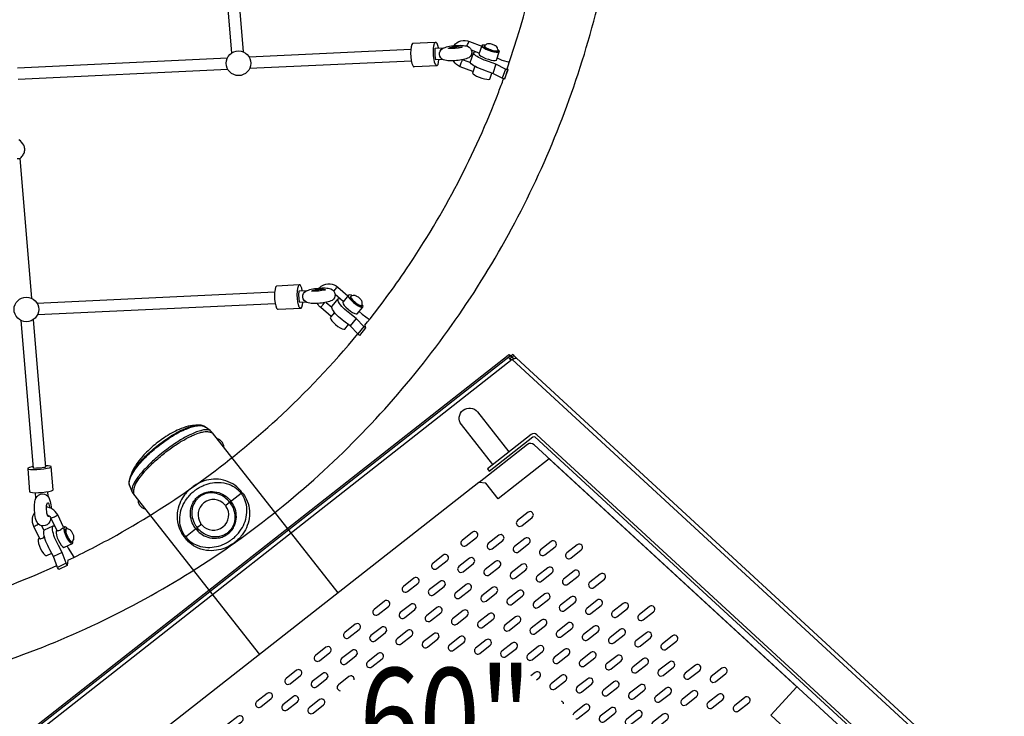
# Model space of a CAD drawing. Extents: x -122 to 665, y -172 to 513.
# Drawn here: x 247 to 297, y 24 to 59 of the extents above; entities that cross this region are included whole.
import ezdxf
from ezdxf.enums import TextEntityAlignment as Align

# ---------------------------------------------------------------- set-up
doc = ezdxf.new("R2010")
doc.units = 0
doc.header["$LTSCALE"] = 10
doc.header["$MEASUREMENT"] = 0
doc.layers.add('L1', color=30, linetype='CONTINUOUS')
doc.layers.add('PW_STRUCTURE', color=140, linetype='CONTINUOUS')
doc.styles.add('PW-DIMS', font='arial.ttf', dxfattribs={"width": 0.8, "height": 6})

msp = doc.modelspace()

# ---------------------------------------------------------------- linework, layer by layer
at = {"layer": 'PW_STRUCTURE'}
for points in [[(208.676, 27.507, 0.055701), (219.158, 24.36, 0.056942), (230.111, 23.633), (230.235, 23.641), (233.179, 23.779), (233.3, 23.782, 0.057631), (243.938, 25.514, 0.058267), (253.84, 29.619, 0.058467), (262.509, 35.892, 0.058182), (269.511, 44.019, 0.057484), (274.494, 53.592, 0.057214), (277.25, 64.231, 0.05553), (277.559, 75.188, 0.054674), (275.453, 86.032, 0.054113), (271.036, 96.219, 0.053941), (264.531, 105.239, 0.054186), (256.263, 112.64, 0.054809), (246.646, 118.049, 0.055701), (236.165, 121.197, 0.056941), (225.212, 121.924), (225.09, 121.918), (222.146, 121.781), (222.022, 121.775, 0.057631), (211.384, 120.043, 0.058265)], [(271.731, 56.102, 0.048921), (273.794, 64.643, 0.019628), (274.156, 68.249, 0.019628)], [(269.069, 57.275, -0.002736), (269.073, 57.282, -0.164886), (269.414, 57.51, -0.157659), (269.839, 57.487), (270.457, 57.248)], [(271.731, 56.102), (271.763, 56.057), (271.608, 55.603), (271.596, 55.594), (271.486, 55.638), (271.013, 55.879), (270.642, 56.013, -0.03714), (270.216, 56.182, -0.070668), (269.932, 56.362), (269.881, 56.434), (270.044, 56.893), (270.062, 56.944), (270.139, 56.965)], [(270.017, 55.969), (269.381, 56.215, -0.153198), (269.054, 56.477, -0.01435), (269.032, 56.511)], [(269.518, 56.568, 0.003355), (269.522, 56.566), (269.888, 56.425)], [(271.763, 56.057), (271.758, 56.053), (271.648, 56.097), (271.175, 56.337), (270.805, 56.472, -0.03714), (270.378, 56.641, -0.070675), (270.095, 56.821), (270.044, 56.893)], [(264.585, 43.211, 0.020511), (266.679, 46.047, 0.057485), (271.311, 54.947, 0.003928), (271.557, 55.61, 0.003928)], [(247.105, 51.599, -0.050337), (247.25, 51.599, 0.180208), (247.27, 51.607, 0.053349), (247.407, 51.78, 0.08676), (247.479, 51.962, 0.068887), (247.487, 52.085, 0.095195), (247.433, 52.263, 0.110958), (247.194, 52.536, 0.364959)], [(262.283, 45.079, -0.071603), (262.422, 45.199, -0.165144), (262.836, 45.295, -0.156246), (263.219, 45.134), (263.735, 44.697)], [(264.585, 43.211), (264.621, 43.078), (264.318, 42.703), (264.227, 42.78), (263.842, 43.179), (263.533, 43.422, -0.042677), (263.178, 43.721, -0.070306), (262.954, 44.006), (262.92, 44.109), (262.944, 44.17), (263.247, 44.544), (263.315, 44.556)], [(262.888, 43.655), (262.365, 44.098, -0.096718), (262.196, 44.309)], [(264.621, 43.078), (264.53, 43.155), (264.145, 43.554), (263.836, 43.797, -0.04265), (263.482, 44.096, -0.070347), (263.257, 44.381), (263.223, 44.483), (263.247, 44.544)], [(249.648, 31.387, 0.016162), (252.111, 32.66, 0.058467), (260.17, 38.492, 0.034367), (264.231, 42.777, 0.034367)], [(248.793, 33.517, -0.023016), (248.752, 33.336, -0.265654), (248.415, 33.114, -0.277118), (248.108, 33.297, -0.041932), (248.033, 33.496, -0.089288), (247.993, 34.295, -0.075942), (248.046, 34.51, -0.28589), (248.383, 34.731, -0.277131), (248.691, 34.548, -0.082132), (248.765, 34.349, -0.044456), (248.82, 33.996, -0.044456)], [(248.708, 33.619), (248.69, 33.595), (248.668, 33.592), (248.647, 33.613), (248.626, 33.656, -0.065183), (248.588, 33.858, -0.04242), (248.586, 34.137, -0.076003), (248.614, 34.249), (248.634, 34.275), (248.655, 34.278), (248.677, 34.257), (248.698, 34.214, -0.050036), (248.731, 34.076, -0.008305), (248.737, 34.03, -0.008305)], [(247.984, 33.796, 0.114474), (247.867, 33.512, 0.154666), (247.927, 33.099), (248.226, 32.477), (248.241, 32.472), (248.273, 32.473), (248.319, 32.478), (248.37, 32.496), (248.421, 32.526), (248.467, 32.564), (248.477, 32.571)], [(248.621, 33.67, -0.040815), (248.665, 33.649, -0.153212), (248.799, 33.505), (249.098, 32.882), (249.113, 32.877), (249.145, 32.879), (249.191, 32.884), (249.242, 32.902), (249.293, 32.931), (249.339, 32.969), (249.381, 33.002), (249.414, 33.028), (249.438, 33.053), (249.141, 33.67, 0.152772), (248.855, 33.977, 0.1058), (248.582, 34.063, 0.1058)], [(249.648, 31.387), (249.626, 31.131), (249.191, 30.926), (249.138, 31.034), (248.938, 31.578), (248.755, 31.921, -0.04362), (248.552, 32.337, -0.060723), (248.449, 32.719), (248.45, 32.849), (248.487, 32.919), (248.921, 33.124), (248.98, 33.128)], [(249.626, 31.131), (249.573, 31.239), (249.373, 31.783), (249.19, 32.126, -0.043627), (248.987, 32.543, -0.06064), (248.884, 32.924), (248.885, 33.054), (248.921, 33.124)], [(237.687, 27.703, 0.03065), (242.905, 28.844, 0.038551), (249.102, 31.132, 0.038551)]]:
    msp.add_lwpolyline(points, format="xyb", dxfattribs=at)
for points in [[(256.999, 67.66), (257.887, 56.903)], [(258.483, 56.955), (257.596, 67.706)], [(268.28, 57.156), (268.254, 57.273), (268.214, 57.382), (268.169, 57.438), (268.125, 57.438), (266.98, 57.384), (266.941, 57.327), (266.91, 57.218), (266.891, 57.068), (266.885, 56.892), (266.893, 56.707), (266.915, 56.531), (266.947, 56.381), (266.988, 56.273), (267.033, 56.216), (267.077, 56.217), (268.221, 56.27), (268.261, 56.328), (268.292, 56.437), (268.308, 56.563)], [(268.221, 56.27), (268.177, 56.27), (268.133, 56.327), (268.092, 56.435), (268.059, 56.584), (268.038, 56.76), (268.03, 56.945), (268.035, 57.121), (268.055, 57.271), (268.086, 57.38), (268.125, 57.438)], [(269.716, 57.252), (269.725, 57.281), (269.746, 57.337), (269.769, 57.39), (269.792, 57.435), (269.812, 57.469), (269.829, 57.487), (269.839, 57.487)], [(258.762, 56.71), (266.894, 57.091)], [(268.151, 56.556), (268.145, 56.585), (268.123, 56.761), (268.115, 56.946), (268.121, 57.122), (268.124, 57.149)], [(268.124, 57.149), (268.57, 57.17)], [(270.334, 56.89), (269.939, 57.042)], [(270.637, 57.3), (270.619, 57.303), (270.527, 57.306), (270.473, 57.291), (270.461, 57.26), (270.318, 56.845), (270.35, 56.801), (270.422, 56.747), (270.527, 56.69), (270.655, 56.635), (270.794, 56.587), (270.93, 56.55), (271.05, 56.53), (271.141, 56.527), (271.196, 56.542), (271.338, 56.956), (271.35, 56.987), (271.319, 57.032), (271.279, 57.061)], [(270.461, 57.26), (270.492, 57.215), (270.564, 57.162), (270.67, 57.104), (270.798, 57.049), (270.937, 57.001), (271.073, 56.965), (271.192, 56.944), (271.284, 56.941), (271.338, 56.956)], [(270.6, 57.267), (270.598, 57.251), (270.609, 57.23), (270.634, 57.206), (270.67, 57.18), (270.716, 57.153), (270.771, 57.126), (270.833, 57.099), (270.898, 57.075), (270.965, 57.053), (271.032, 57.035), (271.094, 57.021), (271.151, 57.012), (271.2, 57.009), (271.239, 57.011), (271.266, 57.018), (271.281, 57.03)], [(247.122, 56.165), (257.675, 56.659)], [(266.922, 56.498), (258.79, 56.118)], [(268.504, 56.573), (268.151, 56.556)], [(269.381, 56.215), (269.377, 56.232), (269.381, 56.264), (269.391, 56.308), (269.408, 56.361), (269.429, 56.416), (269.452, 56.469), (269.475, 56.515), (269.495, 56.548), (269.512, 56.566), (269.522, 56.566)], [(271.234, 56.653), (271.473, 56.549), (271.846, 56.436)], [(257.703, 56.067), (247.149, 55.572)], [(270.109, 56.237), (269.991, 55.896), (270.023, 55.851), (270.095, 55.798), (270.2, 55.74), (270.329, 55.685), (270.467, 55.637), (270.603, 55.601), (270.723, 55.58), (270.814, 55.577), (270.869, 55.592), (270.972, 55.893)], [(271.175, 56.337), (271.013, 55.879)], [(271.648, 56.097), (271.486, 55.638)], [(271.758, 56.053), (271.596, 55.594)], [(247.24, 51.6), (247.82, 44.574)], [(261.436, 44.954), (261.411, 45.071), (261.37, 45.179), (261.325, 45.236), (261.281, 45.236), (260.136, 45.182), (260.097, 45.125), (260.066, 45.016), (260.047, 44.866), (260.041, 44.69), (260.049, 44.505), (260.071, 44.329), (260.103, 44.179), (260.144, 44.071), (260.189, 44.014), (260.233, 44.014), (261.378, 44.068), (261.417, 44.126), (261.448, 44.235), (261.464, 44.361)], [(261.378, 44.068), (261.333, 44.068), (261.289, 44.124), (261.248, 44.233), (261.215, 44.382), (261.194, 44.558), (261.186, 44.743), (261.191, 44.919), (261.211, 45.069), (261.242, 45.178), (261.281, 45.236)], [(263.024, 44.924), (263.052, 44.96), (263.09, 45.005), (263.129, 45.049), (263.164, 45.087), (263.192, 45.116), (263.211, 45.132), (263.219, 45.134)], [(248.099, 44.329), (260.05, 44.889)], [(261.307, 44.354), (261.301, 44.383), (261.279, 44.559), (261.271, 44.744), (261.277, 44.92), (261.28, 44.947)], [(261.28, 44.947), (261.699, 44.966)], [(263.495, 44.403), (263.085, 44.75)], [(263.943, 44.692), (263.893, 44.717), (263.812, 44.739), (263.762, 44.731), (263.488, 44.394), (263.473, 44.356), (263.493, 44.293), (263.549, 44.209), (263.633, 44.114), (263.738, 44.017), (263.854, 43.927), (263.969, 43.853), (264.072, 43.802), (264.153, 43.78), (264.204, 43.788), (264.477, 44.125), (264.493, 44.163), (264.472, 44.226), (264.451, 44.258)], [(263.762, 44.731), (263.746, 44.693), (263.767, 44.629), (263.822, 44.546), (263.907, 44.451), (264.012, 44.353), (264.128, 44.263), (264.242, 44.19), (264.345, 44.139), (264.426, 44.117), (264.477, 44.125)], [(263.876, 44.662), (263.872, 44.641), (263.879, 44.612), (263.897, 44.577), (263.925, 44.536), (263.962, 44.492), (264.006, 44.445), (264.057, 44.399), (264.111, 44.354), (264.167, 44.312), (264.223, 44.275), (264.277, 44.245), (264.326, 44.222), (264.369, 44.207), (264.404, 44.202), (264.429, 44.205), (264.444, 44.218)], [(260.078, 44.296), (248.127, 43.736)], [(261.633, 44.369), (261.307, 44.354)], [(262.365, 44.098), (262.37, 44.109), (262.386, 44.134), (262.412, 44.169), (262.445, 44.212), (262.483, 44.257), (262.521, 44.301), (262.556, 44.339), (262.567, 44.35)], [(262.639, 44.363), (262.925, 44.121)], [(263.054, 43.859), (262.862, 43.623), (262.846, 43.585), (262.867, 43.521), (262.922, 43.438), (263.007, 43.343), (263.112, 43.246), (263.228, 43.156), (263.343, 43.082), (263.446, 43.031), (263.526, 43.009), (263.577, 43.017), (263.761, 43.243)], [(264.296, 43.902), (264.444, 43.766), (264.821, 43.508)], [(247.925, 36.028), (247.313, 43.443)], [(247.91, 43.489), (248.521, 36.079)], [(264.145, 43.554), (263.842, 43.179)], [(264.53, 43.155), (264.227, 42.78)], [(247.92, 36.095), (247.839, 36.081), (247.719, 36.051), (247.649, 36.021), (247.636, 35.993), (247.732, 34.829), (247.776, 34.807), (247.873, 34.792), (248.014, 34.786), (248.184, 34.79), (248.369, 34.803), (248.548, 34.824), (248.705, 34.85), (248.824, 34.88), (248.894, 34.911), (248.908, 34.938), (248.812, 36.102), (248.768, 36.125), (248.671, 36.139), (248.53, 36.145), (248.516, 36.145)], [(247.636, 35.993), (247.68, 35.971), (247.777, 35.956), (247.917, 35.95), (248.088, 35.954), (248.272, 35.967), (248.452, 35.988), (248.609, 36.014), (248.728, 36.044), (248.798, 36.075), (248.812, 36.102)], [(247.925, 36.028), (248.08, 36.032), (248.264, 36.044), (248.443, 36.065), (248.521, 36.079)], [(248.05, 34.518), (248.028, 34.787)], [(248.624, 34.837), (248.642, 34.617)], [(248.799, 33.505), (248.811, 33.507), (248.838, 33.517), (248.878, 33.535), (248.927, 33.557), (248.98, 33.582), (249.032, 33.608), (249.079, 33.632), (249.114, 33.651), (249.136, 33.664), (249.141, 33.67)], [(247.927, 33.099), (247.939, 33.102), (247.966, 33.112), (248.006, 33.129), (248.055, 33.152), (248.108, 33.177), (248.16, 33.203), (248.174, 33.21)], [(248.46, 32.868), (248.337, 33.123)], [(249.093, 32.893), (249.084, 32.888), (249.061, 32.845), (249.059, 32.764), (249.081, 32.654), (249.122, 32.525), (249.18, 32.391), (249.248, 32.264), (249.32, 32.156), (249.389, 32.079), (249.447, 32.04), (249.491, 32.042), (249.883, 32.225), (249.906, 32.268), (249.907, 32.349), (249.907, 32.353)], [(249.641, 32.964), (249.578, 33.034), (249.519, 33.073), (249.476, 33.071), (249.438, 33.053)], [(249.476, 33.071), (249.453, 33.027), (249.452, 32.946), (249.473, 32.836), (249.514, 32.708), (249.572, 32.573), (249.64, 32.446), (249.712, 32.339), (249.781, 32.262), (249.84, 32.222), (249.883, 32.225)], [(249.571, 32.969), (249.555, 32.956), (249.546, 32.931), (249.543, 32.895), (249.548, 32.85), (249.559, 32.796), (249.576, 32.736), (249.599, 32.673), (249.627, 32.608), (249.658, 32.545), (249.692, 32.485), (249.727, 32.432), (249.762, 32.386), (249.795, 32.351), (249.825, 32.326), (249.852, 32.314), (249.873, 32.314)], [(248.221, 32.487), (248.185, 32.47), (248.161, 32.427), (248.16, 32.346), (248.181, 32.236), (248.223, 32.107), (248.28, 31.973), (248.349, 31.846), (248.421, 31.738), (248.489, 31.661), (248.548, 31.622), (248.591, 31.624), (248.849, 31.744)], [(249.373, 31.783), (248.938, 31.578)], [(249.625, 32.105), (249.673, 31.996), (249.961, 31.538)], [(249.573, 31.239), (249.138, 31.034)]]:
    msp.add_lwpolyline(points, dxfattribs=at)
for points in [[(268.756, 57.228, -0.059383), (269.462, 57.288, -0.037772), (269.75, 57.244, -0.271673), (269.956, 56.969, -0.258243), (269.805, 56.663, -0.03517), (269.534, 56.571, -0.059383), (268.828, 56.511, -0.056905), (268.54, 56.555, -0.271623), (268.335, 56.831, -0.258193), (268.486, 57.137, -0.035166)], [(268.792, 57.127), (268.78, 57.137), (268.789, 57.151, -0.079236), (268.873, 57.18, -0.025669), (269.024, 57.206, -0.018853), (269.202, 57.221, -0.02462), (269.359, 57.222, -0.069982), (269.452, 57.207), (269.467, 57.196), (269.458, 57.182, -0.056656)], [(270.888, 57.043), (270.955, 57.021), (271.021, 57.003), (271.084, 56.99), (271.141, 56.981), (271.189, 56.977), (271.228, 56.979), (271.255, 56.986), (271.27, 56.998), (271.281, 57.03), (271.282, 57.047), (271.274, 57.086), (271.253, 57.148), (271.243, 57.165), (271.214, 57.21), (271.197, 57.227), (271.158, 57.257), (271.138, 57.272), (271.112, 57.287), (271.084, 57.302, 0.082572), (270.906, 57.36), (270.87, 57.365), (270.843, 57.367), (270.797, 57.367), (270.769, 57.366), (270.75, 57.361), (270.698, 57.341), (270.645, 57.306), (270.631, 57.294), (270.6, 57.267), (270.589, 57.236), (270.587, 57.219), (270.599, 57.198), (270.623, 57.175), (270.659, 57.149), (270.705, 57.122), (270.76, 57.094), (270.822, 57.068)], [(261.885, 45.024, -0.059383), (262.591, 45.085, -0.037772), (262.88, 45.041, -0.271673), (263.085, 44.765, -0.258243), (262.934, 44.459, -0.03517), (262.663, 44.368, -0.059383), (261.957, 44.308, -0.056905), (261.669, 44.351, -0.271623), (261.464, 44.627, -0.258193), (261.615, 44.933, -0.035166)], [(261.921, 44.924), (261.909, 44.934), (261.918, 44.947, -0.079236), (262.002, 44.977, -0.025669), (262.153, 45.003, -0.018853), (262.331, 45.018, -0.02462), (262.488, 45.018, -0.069982), (262.581, 45.004), (262.596, 44.992), (262.587, 44.979, -0.056656)], [(264.036, 44.373), (264.09, 44.328), (264.147, 44.286), (264.203, 44.25), (264.256, 44.219), (264.306, 44.196), (264.348, 44.181), (264.383, 44.176), (264.409, 44.179), (264.424, 44.192), (264.444, 44.218), (264.448, 44.239), (264.454, 44.278), (264.455, 44.341), (264.442, 44.395), (264.437, 44.415), (264.425, 44.441), (264.399, 44.479), (264.383, 44.501), (264.363, 44.526, 0.078086), (264.217, 44.646), (264.187, 44.663), (264.16, 44.676), (264.121, 44.692), (264.091, 44.702), (264.066, 44.706), (264.013, 44.707), (263.992, 44.704), (263.929, 44.689), (263.891, 44.675), (263.876, 44.662), (263.856, 44.637), (263.851, 44.616), (263.858, 44.587), (263.876, 44.551), (263.904, 44.511), (263.941, 44.466), (263.985, 44.42)], [(249.597, 32.594), (249.628, 32.531), (249.662, 32.471), (249.697, 32.418), (249.732, 32.372), (249.765, 32.337), (249.796, 32.312), (249.822, 32.3), (249.844, 32.3), (249.873, 32.314), (249.889, 32.327), (249.911, 32.36), (249.94, 32.418), (249.948, 32.438), (249.959, 32.49), (249.961, 32.516), (249.958, 32.548), (249.952, 32.589), (249.946, 32.619), (249.936, 32.652, 0.075463), (249.872, 32.791), (249.852, 32.821), (249.833, 32.846), (249.807, 32.876), (249.783, 32.901), (249.762, 32.918), (249.716, 32.942), (249.693, 32.952), (249.632, 32.966), (249.592, 32.97), (249.571, 32.969), (249.541, 32.955), (249.525, 32.942), (249.516, 32.917), (249.513, 32.881), (249.518, 32.836), (249.529, 32.782), (249.546, 32.722), (249.569, 32.659)]]:
    msp.add_lwpolyline(points, format="xyb", close=True, dxfattribs=at)
for points, elevation in [([(245.636, 21.065), (271.898, 41.694)], 60), ([(272.211, 41.556), (272.068, 41.688), (272.003, 41.74), (271.929, 41.66), (272.074, 41.527)], 60), ([(271.929, 41.66), (271.994, 41.608), (272.004, 41.599), (272.029, 41.576), (272.074, 41.535), (272.08, 41.529)], 60), ([(272.068, 41.688), (271.994, 41.608)], 60), ([(271.985, 41.496), (245.808, 20.933), (261.999, -8.285)], 60), ([(296.538, 18.846), (271.985, 41.496)], 60), ([(256.906, 37.796), (263.23, 29.745)], 0.001), ([(286.187, 22.495), (284.992, 23.596), (286.304, 25.021), (273.848, 36.494), (271.277, 34.475), (270.659, 35.261), (270.308, 35.303), (252.221, 21.096)], 60), ([(259.298, 26.656), (252.968, 34.715)], 0.001)]:
    msp.add_lwpolyline(points, dxfattribs=dict(at, elevation=elevation))
for points, elevation in [([(245.647, 21.179), (271.785, 41.71, -0.013429), (271.833, 41.746), (271.898, 41.694), (271.897, 41.692, -0.0171), (271.889, 41.685, -0.005071), (271.872, 41.671, 0.00302), (271.835, 41.641, 0.112266), (271.816, 41.616, 0.1383), (271.812, 41.594, 0.095926), (271.822, 41.565, 0.054574), (271.846, 41.534, 0.134933), (271.908, 41.498, 0.113479), (271.985, 41.496, -0.012109), (272.067, 41.524, -0.018042), (272.136, 41.547, -0.03365), (272.187, 41.558, -0.110954), (272.211, 41.556), (296.728, 18.956)], 60), ([(271.898, 41.694), (271.965, 41.608), (271.964, 41.607, -0.0171), (271.956, 41.599, -0.005071), (271.939, 41.586, 0.001906), (271.913, 41.565, 0.035088), (271.885, 41.54, 0.094335), (271.873, 41.521, 0.072499), (271.871, 41.514, 0.072499)], 60), ([(271.016, 36.202), (269.435, 38.214, -1), (270.245, 38.85), (271.825, 36.837)], 60), ([(256.901, 37.807, 0.139125), (256.809, 37.913), (256.578, 38.086, 0.095445), (256.411, 38.171, 0.073287), (256.179, 38.188, 0.010901), (255.826, 38.153, 0.047982), (255.354, 38.016, 0.027914), (254.959, 37.832, 0.020746), (254.584, 37.61, 0.016724), (254.255, 37.381, 0.015742), (253.948, 37.138, 0.020122), (253.601, 36.819, 0.043439), (253.118, 36.254, 0.055992), (252.866, 35.799), (252.777, 35.542, 0.076781), (252.726, 35.29, 0.086279), (252.749, 35.146, -0.000588), (252.888, 34.815, 0.079742), (252.947, 34.729)], 0.001), ([(252.749, 35.146, -0.106641), (252.735, 35.304, -0.064224), (252.785, 35.504, -0.040312), (252.898, 35.741, -0.027995), (253.073, 36.007, -0.021351), (253.305, 36.295, -0.017581), (253.586, 36.594, -0.015642), (253.908, 36.895, -0.014717), (254.258, 37.183, -0.014914), (254.626, 37.453, -0.00812), (254.819, 37.58, -0.017269), (255.189, 37.799, -0.039186), (255.524, 37.959, -0.026144), (255.839, 38.079, -0.03618), (256.114, 38.147, -0.054986), (256.341, 38.162, -0.143158), (256.578, 38.086, 2.913537)], 0.001), ([(252.777, 35.542, -0.041223), (252.885, 35.776, -0.028776), (253.053, 36.039, -0.021916), (253.278, 36.323, -0.018), (253.552, 36.619, -0.015983), (253.868, 36.916, -0.01496), (254.211, 37.202, -0.01515), (254.574, 37.468, -0.008773), (254.776, 37.603, -0.018166), (255.154, 37.825, -0.020262), (255.49, 37.991, -0.02601), (255.797, 38.108, -0.061577), (256.104, 38.174, -0.060062), (256.334, 38.184, -287.740998)], 0.001), ([(256.809, 37.913, 0.099986), (256.702, 37.951, 0.061287), (256.557, 37.955, 0.038366), (256.378, 37.924, 0.030623), (256.126, 37.845, 0.020826), (255.842, 37.723, 0.013607), (255.59, 37.594, 0.01171), (255.321, 37.439, 0.010466), (255.043, 37.261, 0.011303), (254.713, 37.03, 0.01197), (254.355, 36.754, 0.011173), (254.043, 36.488, 0.010593), (253.784, 36.249, 0.009966), (253.583, 36.046, 0.011226), (253.4, 35.847, 0.015897), (253.216, 35.622, 0.02059), (253.067, 35.411, 0.02835), (252.959, 35.221, 0.03813), (252.897, 35.069, 0.050281), (252.872, 34.953, 0.119616), (252.888, 34.815, -2.796792)], 0.001), ([(252.947, 34.729, 0.076332), (252.961, 34.718), (252.968, 34.715, -0.01687), (252.963, 34.8, -0.015065), (252.963, 34.882, -0.056368), (252.978, 34.988, -0.04082), (253.017, 35.114, -0.05729), (253.228, 35.49, -0.024983), (253.483, 35.815, -0.011471), (253.659, 36.01, -0.010207), (253.854, 36.207, -0.010886), (254.104, 36.44, -0.010437), (254.377, 36.673, -0.019889), (254.934, 37.094, -0.010363), (255.208, 37.276, -0.011345), (255.475, 37.437, -0.012815), (255.729, 37.574, -0.015288), (255.968, 37.686, -0.029251), (256.276, 37.8, -0.031506), (256.47, 37.846, -0.06482), (256.627, 37.863, -0.059974), (256.815, 37.831, -0.072916), (256.906, 37.796), (256.901, 37.807)], 0.001), ([(257.466, 37.083, 0.19553), (257.487, 37.124, 0.098186), (257.481, 37.189, 0.057294), (257.449, 37.268, 0.086552), (257.33, 37.419, 0.057298), (257.261, 37.469, 0.098192), (257.199, 37.49, 0.19553), (257.155, 37.479, -1.263493)], 0.001), ([(289.49, 22.189, -0.259384), (289.355, 22.217), (273.086, 37.202, 0.367929), (272.763, 37.215), (270.326, 35.301)], 60), ([(257.614, 34.178), (258.371, 34.773, 0.414214), (258.38, 34.843), (258.372, 34.853, 0.031618), (258.234, 35.005, 0.078278), (257.829, 35.291, 0.073035), (257.351, 35.446, 0.071912), (256.852, 35.455, 0.062483), (256.394, 35.338, 0.03373), (256.15, 35.223, 0.028048), (255.959, 35.101, 0.022612), (255.817, 34.989, 0.02852), (255.653, 34.832, 0.033776), (255.484, 34.623, 0.057181), (255.276, 34.242, 0.071671), (255.155, 33.757, 0.08521), (255.198, 33.176, 0.068138), (255.36, 32.775, 0.035083), (255.486, 32.586), (255.494, 32.576)], 0.001), ([(255.576, 32.577), (255.537, 32.626, -0.032652), (255.447, 32.764, -0.080247), (255.304, 33.156, -0.083828), (255.293, 33.671, -0.063587), (255.412, 34.099, -0.057866), (255.628, 34.481, -0.033971), (255.799, 34.687, -0.026749), (255.949, 34.829, -0.020591), (256.081, 34.933, -0.026749), (256.255, 35.045, -0.033971), (256.495, 35.163, -0.057866), (256.917, 35.281, -0.063587), (257.361, 35.296, -0.083828), (257.86, 35.163, -0.080247), (258.207, 34.932, -0.032686), (258.319, 34.811), (258.358, 34.762)], 0.001), ([(258.371, 34.773, -0.414214), (258.441, 34.764), (258.449, 34.754, -0.031618), (258.564, 34.585, -0.078278), (258.747, 34.124, -0.073035), (258.783, 33.622, -0.071912), (258.674, 33.135, -0.062483), (258.452, 32.718, -0.03373), (258.282, 32.509, -0.028048), (258.119, 32.352, -0.022612), (257.976, 32.24, -0.02852), (257.785, 32.118, -0.033776), (257.542, 32.003, -0.057181), (257.123, 31.891, -0.071671), (256.623, 31.889, -0.08521), (256.068, 32.068, -0.068138), (255.717, 32.32, -0.035083), (255.563, 32.488), (255.556, 32.497)], 0.001), ([(255.576, 32.577), (255.614, 32.528, 0.032652), (255.727, 32.407, 0.080247), (256.074, 32.176, 0.083828), (256.572, 32.043, 0.063587), (257.016, 32.058, 0.057866), (257.438, 32.176, 0.033971), (257.679, 32.294, 0.026749), (257.853, 32.406, 0.020591), (257.984, 32.509, 0.026749), (258.135, 32.652, 0.033971), (258.306, 32.858, 0.057866), (258.521, 33.24, 0.063587), (258.641, 33.668, 0.083828), (258.63, 34.183, 0.080247), (258.486, 34.575, 0.032686), (258.396, 34.713), (258.358, 34.762)], 0.001), ([(256.087, 32.979), (256.048, 33.028, -0.077567), (255.872, 33.37, -0.085927), (255.811, 33.773, -0.09753), (255.903, 34.199, -0.057909), (256.028, 34.415, -0.046565), (256.16, 34.561, -0.021987), (256.292, 34.664, -0.046565), (256.465, 34.758, -0.057909), (256.704, 34.828, -0.09753), (257.14, 34.817, -0.085926), (257.517, 34.662, -0.077597), (257.808, 34.41), (257.846, 34.36)], 0.001), ([(257.781, 34.309), (257.742, 34.358, 0.074773), (257.471, 34.598, 0.084245), (257.119, 34.749, 0.09823), (256.711, 34.768, 0.059584), (256.486, 34.705, 0.047994), (256.323, 34.618, 0.039891), (256.194, 34.517, 0.04323), (256.076, 34.383, 0.059549), (255.962, 34.178, 0.103761), (255.883, 33.753, 0.089255), (255.965, 33.352, 0.063988), (256.116, 33.081), (256.154, 33.032)], 0.001), ([(253.534, 33.994, -0.19553), (253.489, 33.984, -0.098186), (253.427, 34.005, -0.057294), (253.358, 34.054, -0.086552), (253.239, 34.206, -0.057298), (253.207, 34.285, -0.098192), (253.201, 34.35, -0.19553), (253.223, 34.391, 1.263493)], 0.001), ([(256.087, 32.979), (256.126, 32.929, 0.077567), (256.416, 32.677, 0.085927), (256.794, 32.522, 0.09753), (257.229, 32.511, 0.057909), (257.468, 32.581, 0.046565), (257.642, 32.675, 0.021987), (257.773, 32.778, 0.046565), (257.905, 32.924, 0.057909), (258.03, 33.14, 0.09753), (258.123, 33.566, 0.085926), (258.061, 33.969, 0.077597), (257.885, 34.311), (257.846, 34.36)], 0.001), ([(257.781, 34.309), (257.819, 34.26, -0.074773), (257.988, 33.94, -0.084245), (258.052, 33.562, -0.09823), (257.973, 33.161, -0.059584), (257.859, 32.957, -0.047994), (257.736, 32.819, -0.039891), (257.608, 32.718, -0.04323), (257.449, 32.635, -0.059549), (257.223, 32.573, -0.103761), (256.791, 32.597, -0.089255), (256.421, 32.772, -0.063988), (256.193, 32.982), (256.154, 33.032)], 0.001), ([(255.494, 32.576, 0.414214), (255.564, 32.568), (256.327, 33.167)], 0.001), ([(255.556, 32.497, -0.414214), (255.564, 32.568)], 0.001), ([(273.219, 25.377), (273.358, 25.486, 0.998734), (273.152, 25.748), (272.928, 25.572)], 60), ([(264.046, 25.381, 0.681641), (263.779, 25.538), (263.255, 25.126, 0.682312), (263.344, 24.829, 0.682312)], 60), ([(274.576, 24.176, 0.275981), (274.461, 24.302, 0.275981)], 60), ([(275.187, 23.407, 0.195481), (275.308, 23.441), (275.833, 23.853, 0.998734), (275.627, 24.115), (275.102, 23.703, 0.174564), (275.042, 23.607, 0.174564)], 60)]:
    msp.add_lwpolyline(points, format="xyb", dxfattribs=dict(at, elevation=elevation))
at = {"layer": 'PW_STRUCTURE', "elevation": 60}
for points in [[(270.83, 35.878), (273.03, 37.606, -0.367929), (273.13, 37.602), (289.605, 22.428), (289.699, 22.53), (273.225, 37.705, 0.367929), (272.943, 37.716), (270.744, 35.988)], [(272.26, 33.392, 1), (272.466, 33.13), (272.99, 33.542, 0.998734), (272.785, 33.804)], [(269.469, 32.392, 1), (269.675, 32.13), (270.199, 32.542, 0.998734), (269.994, 32.804)], [(270.786, 32.234, 1), (270.991, 31.972), (271.516, 32.384, 0.998734), (271.31, 32.646)], [(272.102, 32.076, 1), (272.308, 31.814), (272.832, 32.226, 0.998734), (272.626, 32.488)], [(273.418, 31.918, 1), (273.624, 31.656), (274.149, 32.068, 0.998734), (273.943, 32.33)], [(274.735, 31.76, 1), (274.94, 31.498), (275.465, 31.91, 0.998734), (275.259, 32.172)], [(267.995, 31.234, 1), (268.2, 30.972), (268.725, 31.384, 0.998734), (268.519, 31.646)], [(269.311, 31.076, 1), (269.517, 30.814), (270.041, 31.226, 0.998734), (269.836, 31.488)], [(270.627, 30.918, 1), (270.833, 30.656), (271.358, 31.068, 0.998734), (271.152, 31.33)], [(271.944, 30.759, 1), (272.149, 30.498), (272.674, 30.91, 0.998734), (272.468, 31.171)], [(273.26, 30.601, 1), (273.466, 30.339), (273.99, 30.751, 0.998734), (273.785, 31.013)], [(274.577, 30.443, 1), (274.782, 30.181), (275.307, 30.593, 0.998734), (275.101, 30.855)], [(275.893, 30.285, 1), (276.099, 30.023), (276.623, 30.435, 0.998734), (276.417, 30.697)], [(266.52, 30.076, 1), (266.726, 29.814), (267.25, 30.226, 0.998734), (267.045, 30.488)], [(267.836, 29.917, 1), (268.042, 29.656), (268.567, 30.068, 0.998734), (268.361, 30.329)], [(269.153, 29.759, 1), (269.359, 29.497), (269.883, 29.909, 0.998734), (269.677, 30.171)], [(270.469, 29.601, 1), (270.675, 29.339), (271.199, 29.751, 0.998734), (270.994, 30.013)], [(271.786, 29.443, 1), (271.991, 29.181), (272.516, 29.593, 0.998734), (272.31, 29.855)], [(273.102, 29.285, 1), (273.308, 29.023), (273.832, 29.435, 0.998734), (273.627, 29.697)], [(265.046, 28.917, 1), (265.251, 28.655), (265.776, 29.067, 0.998734), (265.57, 29.329)], [(266.362, 28.759, 1), (266.568, 28.497), (267.092, 28.909, 0.998734), (266.887, 29.171)], [(274.418, 29.127, 1), (274.624, 28.865), (275.149, 29.277, 0.998734), (274.943, 29.539)], [(275.735, 28.969, 1), (275.941, 28.707), (276.465, 29.119, 0.998734), (276.259, 29.381)], [(277.051, 28.81, 1), (277.257, 28.549), (277.781, 28.961, 0.998734), (277.576, 29.223)], [(267.678, 28.601, 1), (267.884, 28.339), (268.409, 28.751, 0.998734), (268.203, 29.013)], [(268.995, 28.443, 1), (269.2, 28.181), (269.725, 28.593, 0.998734), (269.519, 28.855)], [(270.311, 28.285, 1), (270.517, 28.023), (271.041, 28.435, 0.998734), (270.836, 28.697)], [(278.368, 28.652, 1), (278.573, 28.39), (279.098, 28.803, 0.998734), (278.892, 29.064)], [(271.628, 28.127, 1), (271.833, 27.865), (272.358, 28.277, 0.998734), (272.152, 28.539)], [(272.944, 27.969, 1), (273.15, 27.707), (273.674, 28.119, 0.998734), (273.468, 28.381)], [(274.26, 27.81, 1), (274.466, 27.549), (274.991, 27.961, 0.998734), (274.785, 28.222)], [(263.571, 27.759, 1), (263.777, 27.497), (264.301, 27.909, 0.998734), (264.096, 28.171)], [(264.887, 27.601, 1), (265.093, 27.339), (265.618, 27.751, 0.998734), (265.412, 28.013)], [(266.204, 27.443, 1), (266.41, 27.181), (266.934, 27.593, 0.998734), (266.728, 27.855)], [(267.52, 27.285, 1), (267.726, 27.023), (268.25, 27.435, 0.998734), (268.045, 27.697)], [(275.577, 27.652, 1), (275.782, 27.39), (276.307, 27.802, 0.998734), (276.101, 28.064)], [(276.893, 27.494, 1), (277.099, 27.232), (277.623, 27.644, 0.998734), (277.418, 27.906)], [(278.209, 27.336, 1), (278.415, 27.074), (278.94, 27.486, 0.998734), (278.734, 27.748)], [(268.837, 27.127, 1), (269.042, 26.865), (269.567, 27.277, 0.998734), (269.361, 27.539)], [(270.153, 26.968, 1), (270.359, 26.707), (270.883, 27.119, 0.998734), (270.678, 27.38)], [(271.469, 26.81, 1), (271.675, 26.548), (272.2, 26.96, 0.998734), (271.994, 27.222)], [(279.526, 27.178, 1), (279.732, 26.916), (280.256, 27.328, 0.998734), (280.05, 27.59)], [(262.097, 26.601, 1), (262.302, 26.339), (262.827, 26.751, 0.998734), (262.621, 27.013)], [(263.413, 26.443, 1), (263.619, 26.181), (264.143, 26.593, 0.998734), (263.937, 26.855)], [(264.729, 26.285, 1), (264.935, 26.023), (265.46, 26.435, 0.998734), (265.254, 26.697)], [(272.786, 26.652, 1), (272.991, 26.39), (273.516, 26.802, 0.998734), (273.31, 27.064)], [(274.102, 26.494, 1), (274.308, 26.232), (274.832, 26.644, 0.998734), (274.627, 26.906)], [(275.419, 26.336, 1), (275.624, 26.074), (276.149, 26.486, 0.998734), (275.943, 26.748)], [(276.735, 26.178, 1), (276.941, 25.916), (277.465, 26.328, 0.998734), (277.259, 26.59)], [(278.051, 26.02, 1), (278.257, 25.758), (278.782, 26.17, 0.998734), (278.576, 26.432)], [(279.368, 25.861, 1), (279.573, 25.6), (280.098, 26.012, 0.998734), (279.892, 26.273)], [(260.622, 25.443, 1), (260.828, 25.181), (261.352, 25.593, 0.998734), (261.147, 25.855)], [(280.684, 25.703, 1), (280.89, 25.441), (281.414, 25.853, 0.998734), (281.209, 26.115)], [(282, 25.545, 1), (282.206, 25.283), (282.731, 25.695, 0.998734), (282.525, 25.957)], [(261.938, 25.284, 1), (262.144, 25.023), (262.669, 25.435, 0.998734), (262.463, 25.696)], [(273.944, 25.178, 1), (274.15, 24.916), (274.674, 25.328, 0.998734), (274.469, 25.59)], [(275.26, 25.019, 1), (275.466, 24.758), (275.991, 25.17, 0.998734), (275.785, 25.431)], [(276.577, 24.861, 1), (276.782, 24.599), (277.307, 25.011, 0.998734), (277.101, 25.273)], [(277.893, 24.703, 1), (278.099, 24.441), (278.623, 24.853, 0.998734), (278.418, 25.115)], [(279.21, 24.545, 1), (279.415, 24.283), (279.94, 24.695, 0.998734), (279.734, 24.957)], [(280.526, 24.387, 1), (280.732, 24.125), (281.256, 24.537, 0.998734), (281.05, 24.799)], [(259.148, 24.284, 1), (259.353, 24.022), (259.878, 24.434, 0.998734), (259.672, 24.696)], [(260.464, 24.126, 1), (260.67, 23.864), (261.194, 24.276, 0.998734), (260.988, 24.538)], [(261.78, 23.968, 1), (261.986, 23.706), (262.511, 24.118, 0.998734), (262.305, 24.38)], [(281.842, 24.229, 1), (282.048, 23.967), (282.573, 24.379, 0.998734), (282.367, 24.641)], [(283.159, 24.071, 1), (283.364, 23.809), (283.889, 24.221, 0.998734), (283.683, 24.483)], [(276.419, 23.545, 1), (276.624, 23.283), (277.149, 23.695, 0.998734), (276.943, 23.957)], [(277.735, 23.387, 1), (277.941, 23.125), (278.465, 23.537, 0.998734), (278.26, 23.799)], [(257.673, 23.126, 1), (257.879, 22.864), (258.403, 23.276, 0.998734), (258.198, 23.538)], [(279.051, 23.229, 1), (279.257, 22.967), (279.782, 23.379, 0.998734), (279.576, 23.641)]]:
    msp.add_lwpolyline(points, format="xyb", close=True, dxfattribs=at)
at = {"layer": 'PW_STRUCTURE'}
for centre in [(258.232, 56.388), (247.569, 44.007)]:
    msp.add_circle(centre, 0.62, dxfattribs=at)
for centre, radius, start, end in [((256.971, 33.673, 0.001), 0.77, 41.3091, 214.9934), ((257.583, 34.217, 0.001), 0.05, 226.8545, 308.15), ((257.645, 34.139, 0.001), 0.05, 128.15, 209.4456), ((256.971, 33.673, 0.001), 0.77, 221.3067, 34.991), ((256.296, 33.206, 0.001), 0.05, 308.15, 29.4082), ((256.358, 33.128, 0.001), 0.05, 46.8919, 128.15)]:
    msp.add_arc(centre, radius, start, end, dxfattribs=at)

# ---------------------------------------------------------------- texts
at = {"layer": 'L1', "style": 'PW-DIMS', "width": 0.8}
msp.add_text('60"', height=5, dxfattribs=at).set_placement((268.63, 22.824, 60), align=Align.MIDDLE)

doc.saveas('drawing.dxf')
